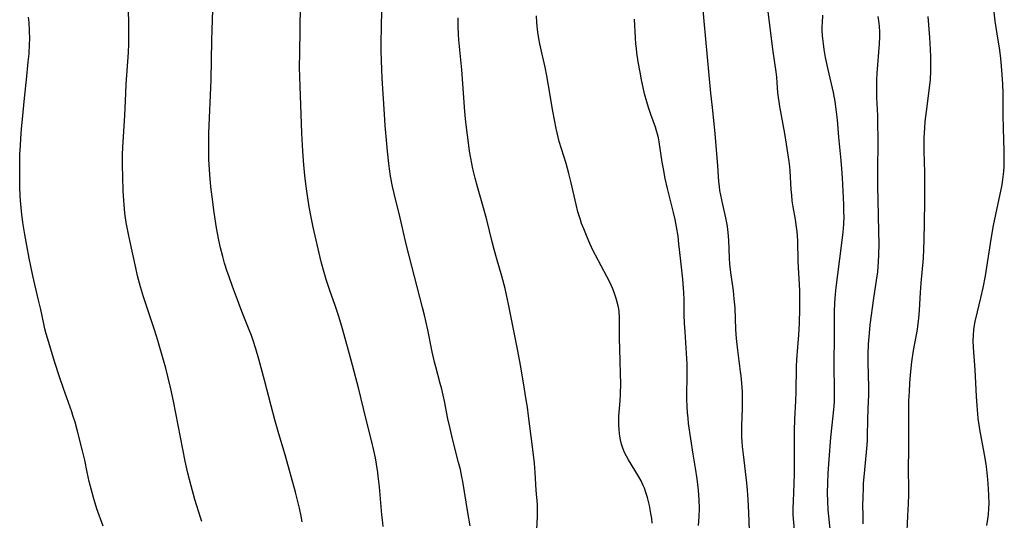
# Model space of a CAD drawing. Units: inches. Extents: x 2081247 to 2086745, y 212185 to 217672.
# Drawn here: x 2081960 to 2082126, y 212523 to 212607 of the extents above; entities that cross this region are included whole.
import ezdxf

# ---------------------------------------------------------------- set-up
doc = ezdxf.new("R2010")
doc.units = ezdxf.units.IN
doc.header["$MEASUREMENT"] = 0
doc.layers.add('c_27_T13S_R19E', color=28, linetype='Continuous')

msp = doc.modelspace()

# ---------------------------------------------------------------- linework, layer by layer
at = {"layer": 'c_27_T13S_R19E'}
for points, elevation in [([(2082090.72, 212519.6), (2082090.41, 212523.35), (2082090.37, 212524.05), (2082090.35, 212525.16), (2082090.38, 212526.29), (2082090.52, 212529.21), (2082090.57, 212530.9), (2082090.59, 212532.29), (2082090.57, 212536.16), (2082090.58, 212538.19), (2082090.63, 212540.07), (2082090.81, 212543.17), (2082090.87, 212544.65), (2082090.92, 212548.94), (2082090.99, 212550.08), (2082091.16, 212552.19), (2082091.3, 212554.26), (2082091.39, 212556.17), (2082091.46, 212558.71), (2082091.47, 212560.58), (2082091.45, 212561.71), (2082091.19, 212566.63), (2082091.12, 212570.16), (2082091.08, 212570.9), (2082091.01, 212571.63), (2082090.93, 212572.37), (2082090.74, 212573.64), (2082090.33, 212575.81), (2082090.19, 212576.81), (2082090.1, 212577.75), (2082090.03, 212578.7), (2082089.85, 212581.85), (2082089.78, 212582.53), (2082089.68, 212583.43), (2082089.25, 212586.32), (2082088.96, 212588.14), (2082088.11, 212592.69), (2082087.98, 212593.42), (2082087.88, 212594.16), (2082087.79, 212595.04), (2082087.67, 212596.68), (2082087.58, 212597.6), (2082087.47, 212598.47), (2082087, 212601.92), (2082086.14, 212608.56)], 930), ([(2082096.62, 212521.11), (2082096.25, 212524.85), (2082096.16, 212526.3), (2082096.13, 212527.74), (2082096.16, 212529.35), (2082096.24, 212531), (2082096.39, 212533.34), (2082096.66, 212537), (2082097.22, 212542.21), (2082097.29, 212543.18), (2082097.31, 212543.72), (2082097.32, 212545.64), (2082097.25, 212548.45), (2082097.23, 212549.85), (2082097.27, 212553.66), (2082097.29, 212557.34), (2082097.3, 212558.16), (2082097.36, 212559.64), (2082097.46, 212561.14), (2082097.58, 212562.23), (2082098.48, 212569.23), (2082098.75, 212571.54), (2082098.86, 212572.89), (2082098.9, 212574.18), (2082098.89, 212574.92), (2082098.85, 212576.17), (2082098.63, 212580.65), (2082098.55, 212582.16), (2082098.43, 212583.59), (2082098.05, 212587.48), (2082097.78, 212590.44), (2082097.63, 212591.76), (2082097.38, 212593.52), (2082097.11, 212595), (2082096.22, 212598.86), (2082095.79, 212600.91), (2082095.56, 212602.25), (2082095.43, 212603.19), (2082095.3, 212604.52), (2082095.25, 212605.48), (2082095.25, 212606.15), (2082095.27, 212606.75), (2082095.34, 212608.03)], 932), ([(2082122.9, 212522.2), (2082123.08, 212523.29), (2082123.17, 212524.09), (2082123.25, 212525.07), (2082123.27, 212525.93), (2082123.25, 212527.28), (2082123.19, 212528.39), (2082123.06, 212529.97), (2082122.88, 212531.65), (2082122.76, 212532.55), (2082122.51, 212534.15), (2082121.73, 212538.34), (2082121.6, 212539.16), (2082121.46, 212540.2), (2082121.37, 212540.99), (2082121.27, 212542.34), (2082121.17, 212543.98), (2082120.94, 212548.41), (2082120.64, 212552.16), (2082120.61, 212553.3), (2082120.63, 212554.15), (2082120.72, 212555.2), (2082120.77, 212555.57), (2082120.93, 212556.54), (2082121.3, 212558.14), (2082121.9, 212560.48), (2082122.27, 212562.16), (2082122.64, 212564.18), (2082123.64, 212570.38), (2082124.03, 212572.65), (2082124.39, 212574.51), (2082125.13, 212577.91), (2082125.39, 212579.19), (2082125.51, 212579.93), (2082125.64, 212580.82), (2082125.73, 212581.71), (2082125.79, 212582.57), (2082125.82, 212583.25), (2082125.83, 212583.93), (2082125.82, 212585.16), (2082125.68, 212589.02), (2082125.63, 212591.16), (2082125.63, 212593.44), (2082125.61, 212594.92), (2082125.56, 212596.41), (2082125.46, 212598.04), (2082125.22, 212600.76), (2082125.01, 212602.53), (2082124.82, 212603.81), (2082124.32, 212606.99), (2082124.12, 212608.5)], 938), ([(2082102.12, 212522.5), (2082102.09, 212524.04), (2082102.08, 212525.51), (2082102.1, 212527.04), (2082102.15, 212528.51), (2082102.19, 212529.33), (2082102.31, 212530.96), (2082102.73, 212535.15), (2082102.83, 212536.48), (2082102.85, 212537.15), (2082102.89, 212540.16), (2082103.03, 212543.19), (2082103.05, 212544.02), (2082103.04, 212545.47), (2082102.96, 212549.64), (2082102.97, 212550.99), (2082103.03, 212552.7), (2082103.16, 212554.57), (2082103.31, 212555.95), (2082103.93, 212560.45), (2082104.37, 212563.42), (2082104.56, 212564.88), (2082104.7, 212566.57), (2082104.75, 212567.71), (2082104.78, 212569.57), (2082104.77, 212571.67), (2082104.63, 212576.99), (2082104.59, 212579.16), (2082104.58, 212581.31), (2082104.61, 212587.36), (2082104.6, 212589.67), (2082104.56, 212591.16), (2082104.43, 212594.18), (2082104.4, 212596.01), (2082104.42, 212597.16), (2082104.47, 212598.29), (2082104.84, 212603.18), (2082104.89, 212604.38), (2082104.89, 212605.15), (2082104.84, 212606.14), (2082104.74, 212607.08), (2082104.63, 212607.77)], 934), ([(2082111.22, 212555.16), (2082111.36, 212556.16), (2082111.46, 212557.04), (2082111.58, 212558.45), (2082111.76, 212561.39), (2082111.87, 212562.97), (2082112.24, 212567.18), (2082112.32, 212568.7), (2082112.36, 212570.17), (2082112.4, 212573.16), (2082112.48, 212576.71), (2082112.5, 212578.59), (2082112.5, 212580.3), (2082112.49, 212581.55), (2082112.35, 212585.17), (2082112.34, 212585.98), (2082112.36, 212587.39), (2082112.46, 212589.1), (2082112.55, 212590.12), (2082112.74, 212591.83), (2082113.32, 212596.23), (2082113.42, 212597.19), (2082113.5, 212598.63), (2082113.51, 212600.17), (2082113.5, 212601.02), (2082113.45, 212602.23), (2082113.32, 212604.26), (2082113.04, 212607.82)], 936)]:
    msp.add_lwpolyline(points, dxfattribs=dict(at, elevation=elevation))
for points in [[(2081990.97, 212522.91, 914), (2081990.74, 212523.59, 914), (2081989.82, 212526.57, 914), (2081989.17, 212528.88, 914), (2081988.63, 212531.02, 914), (2081988.18, 212533.06, 914), (2081986.23, 212543.15, 914), (2081985.8, 212545.18, 914), (2081985.35, 212547.07, 914), (2081984.92, 212548.7, 914), (2081984.54, 212550.03, 914), (2081983.58, 212553.34, 914), (2081983.04, 212555.13, 914), (2081982.32, 212557.33, 914), (2081981.17, 212560.64, 914), (2081980.66, 212562.34, 914), (2081980.19, 212564.18, 914), (2081979.88, 212565.52, 914), (2081978.87, 212570.16, 914), (2081978.6, 212571.49, 914), (2081978.3, 212573.17, 914), (2081978.07, 212574.74, 914), (2081977.91, 212576.18, 914), (2081977.86, 212576.86, 914), (2081977.78, 212578.46, 914), (2081977.7, 212580.85, 914), (2081977.66, 212582.75, 914), (2081977.68, 212584.55, 914), (2081977.73, 212585.82, 914), (2081978.04, 212591.17, 914), (2081978.19, 212594.91, 914), (2081978.27, 212596.41, 914), (2081978.64, 212601.74, 914), (2081978.71, 212603.17, 914), (2081978.74, 212604.65, 914), (2081978.73, 212606.82, 914), (2081978.61, 212610.66, 914)], [(2082007.86, 212522.85, 916), (2082007.69, 212523.77, 916), (2082007.41, 212525.13, 916), (2082007.2, 212526.03, 916), (2082006.73, 212527.83, 916), (2082004.98, 212534.13, 916), (2082003.93, 212537.62, 916), (2082003.25, 212539.97, 916), (2082002.63, 212542.34, 916), (2082001.54, 212546.66, 916), (2082000.56, 212550.21, 916), (2082000.06, 212551.93, 916), (2081999.61, 212553.32, 916), (2081999.31, 212554.14, 916), (2081998.93, 212555.14, 916), (2081997.71, 212558.19, 916), (2081997.13, 212559.7, 916), (2081996.13, 212562.41, 916), (2081995.5, 212564.18, 916), (2081995.24, 212564.95, 916), (2081994.81, 212566.34, 916), (2081994.49, 212567.47, 916), (2081994.12, 212568.92, 916), (2081993.84, 212570.18, 916), (2081993.46, 212572.24, 916), (2081993.06, 212574.86, 916), (2081992.7, 212577.45, 916), (2081992.51, 212579.17, 916), (2081992.33, 212581.24, 916), (2081992.19, 212583.74, 916), (2081992.15, 212585.16, 916), (2081992.15, 212586.62, 916), (2081992.19, 212588.16, 916), (2081992.55, 212597.17, 916), (2081992.65, 212603.77, 916), (2081992.7, 212605.55, 916), (2081992.9, 212610.59, 916)], [(2082021.46, 212522.06, 918), (2082021.32, 212523.19, 918), (2082021.23, 212524.04, 918), (2082020.83, 212528.7, 918), (2082020.64, 212530.51, 918), (2082020.56, 212531.14, 918), (2082020.35, 212532.54, 918), (2082020.16, 212533.62, 918), (2082019.9, 212534.85, 918), (2082019.52, 212536.49, 918), (2082018.55, 212540.28, 918), (2082017.37, 212545.15, 918), (2082016.32, 212549.17, 918), (2082015.48, 212552.25, 918), (2082014.51, 212555.65, 918), (2082013.95, 212557.53, 918), (2082013.38, 212559.21, 918), (2082012.49, 212561.71, 918), (2082011.88, 212563.56, 918), (2082011.53, 212564.75, 918), (2082011.06, 212566.55, 918), (2082009.7, 212572.37, 918), (2082009.35, 212574.08, 918), (2082009.05, 212575.81, 918), (2082008.65, 212578.41, 918), (2082008.48, 212579.67, 918), (2082008.31, 212581.05, 918), (2082008.13, 212582.85, 918), (2082007.96, 212585.16, 918), (2082007.8, 212588.16, 918), (2082007.49, 212596.08, 918), (2082007.42, 212599.2, 918), (2082007.43, 212601.66, 918), (2082007.52, 212605.57, 918), (2082007.54, 212609.73, 918)], [(2082036.07, 212522.17, 920), (2082035.67, 212524.4, 920), (2082034.82, 212529.63, 920), (2082034.68, 212530.39, 920), (2082034.43, 212531.63, 920), (2082034.14, 212532.84, 920), (2082033.12, 212536.8, 920), (2082032.71, 212538.52, 920), (2082032.35, 212540.18, 920), (2082031.74, 212543.15, 920), (2082031.29, 212545.13, 920), (2082031.05, 212546.12, 920), (2082030.28, 212548.91, 920), (2082030.09, 212549.7, 920), (2082029.7, 212551.41, 920), (2082028.94, 212555.14, 920), (2082028.38, 212557.56, 920), (2082028.06, 212558.85, 920), (2082025.37, 212569.29, 920), (2082025.03, 212570.74, 920), (2082024.31, 212573.94, 920), (2082023.31, 212578.02, 920), (2082023.05, 212579.19, 920), (2082022.71, 212580.97, 920), (2082022.52, 212582.18, 920), (2082022.4, 212583.08, 920), (2082022.18, 212585.16, 920), (2082021.81, 212589.44, 920), (2082021.66, 212591.35, 920), (2082021.28, 212597.36, 920), (2082021.17, 212600.4, 920), (2082021.14, 212602.03, 920), (2082021.13, 212603.48, 920), (2082021.16, 212605.96, 920), (2082021.21, 212608.93, 920)], [(2082066.67, 212522.6, 924), (2082066.58, 212523.42, 924), (2082066.46, 212524.24, 924), (2082066.22, 212525.58, 924), (2082066.06, 212526.26, 924), (2082065.88, 212526.95, 924), (2082065.67, 212527.62, 924), (2082065.35, 212528.48, 924), (2082065.14, 212528.96, 924), (2082064.79, 212529.71, 924), (2082064.42, 212530.38, 924), (2082063.75, 212531.53, 924), (2082062.66, 212533.27, 924), (2082062.32, 212533.88, 924), (2082062.01, 212534.49, 924), (2082061.73, 212535.2, 924), (2082061.51, 212535.9, 924), (2082061.35, 212536.61, 924), (2082061.23, 212537.24, 924), (2082061.17, 212537.7, 924), (2082061.1, 212538.38, 924), (2082061.06, 212539.07, 924), (2082061.04, 212539.77, 924), (2082061.07, 212540.59, 924), (2082061.26, 212543.18, 924), (2082061.32, 212544.29, 924), (2082061.37, 212546.16, 924), (2082061.36, 212547.66, 924), (2082061.3, 212549.91, 924), (2082061.17, 212553.78, 924), (2082061.16, 212554.72, 924), (2082061.16, 212557.17, 924), (2082061.1, 212558.13, 924), (2082061.03, 212558.63, 924), (2082060.94, 212559.13, 924), (2082060.79, 212559.77, 924), (2082060.61, 212560.39, 924), (2082060.33, 212561.21, 924), (2082060.02, 212562, 924), (2082059.46, 212563.26, 924), (2082059.05, 212564.09, 924), (2082057.11, 212567.69, 924), (2082056.76, 212568.39, 924), (2082056.17, 212569.63, 924), (2082055.71, 212570.69, 924), (2082055.15, 212572.08, 924), (2082054.81, 212572.97, 924), (2082054.59, 212573.62, 924), (2082054.18, 212574.96, 924), (2082053.86, 212576.19, 924), (2082053.03, 212579.85, 924), (2082052.65, 212581.38, 924), (2082052.19, 212583.08, 924), (2082051.04, 212586.78, 924), (2082050.67, 212588.22, 924), (2082050.51, 212588.95, 924), (2082049.96, 212591.87, 924), (2082049.23, 212596.22, 924), (2082048.94, 212597.82, 924), (2082048.65, 212599.25, 924), (2082048.11, 212601.7, 924), (2082047.79, 212603.19, 924), (2082047.63, 212604.1, 924), (2082047.47, 212605.14, 924), (2082047.35, 212606.19, 924), (2082047.3, 212606.81, 924), (2082047.24, 212607.92, 924)], [(2082083.3, 212513.76, 928), (2082082.9, 212524.42, 928), (2082082.78, 212526.61, 928), (2082082.66, 212528.16, 928), (2082082.55, 212529.37, 928), (2082082, 212534.16, 928), (2082081.86, 212535.48, 928), (2082081.79, 212536.31, 928), (2082081.75, 212537.15, 928), (2082081.73, 212538.09, 928), (2082081.73, 212538.98, 928), (2082081.81, 212541.93, 928), (2082081.83, 212543.16, 928), (2082081.81, 212544.68, 928), (2082081.72, 212546.15, 928), (2082081.6, 212547.38, 928), (2082081.51, 212548.12, 928), (2082081.04, 212551.7, 928), (2082080.84, 212553.64, 928), (2082080.74, 212555.17, 928), (2082080.58, 212558.81, 928), (2082080.46, 212560.34, 928), (2082080.3, 212561.69, 928), (2082079.86, 212564.75, 928), (2082079.71, 212566.13, 928), (2082079.64, 212567.17, 928), (2082079.55, 212570.17, 928), (2082079.44, 212571.46, 928), (2082079.31, 212572.5, 928), (2082079.2, 212573.11, 928), (2082079.04, 212573.95, 928), (2082078.52, 212576.19, 928), (2082078.19, 212577.74, 928), (2082078.05, 212578.52, 928), (2082077.95, 212579.2, 928), (2082077.87, 212580.04, 928), (2082077.71, 212582.68, 928), (2082077.27, 212588.15, 928), (2082076.78, 212592.51, 928), (2082076.53, 212594.91, 928), (2082075.41, 212606.98, 928), (2082075.24, 212608.96, 928)], [(2081974.42, 212522.12, 912), (2081973.37, 212525.01, 912), (2081973.05, 212525.97, 912), (2081972.83, 212526.71, 912), (2081972.42, 212528.19, 912), (2081972.07, 212529.61, 912), (2081971.72, 212531.18, 912), (2081971.31, 212533.18, 912), (2081970.95, 212534.8, 912), (2081970.1, 212538.1, 912), (2081969.69, 212539.58, 912), (2081969.33, 212540.72, 912), (2081969.12, 212541.34, 912), (2081967.73, 212545.25, 912), (2081967.13, 212547.03, 912), (2081966.25, 212549.82, 912), (2081965.27, 212553.01, 912), (2081964.85, 212554.44, 912), (2081964.63, 212555.26, 912), (2081964.42, 212556.14, 912), (2081963.92, 212558.52, 912), (2081963.51, 212560.31, 912), (2081962.6, 212564.18, 912), (2081962.24, 212565.81, 912), (2081961.96, 212567.17, 912), (2081961.56, 212569.28, 912), (2081961.23, 212571.16, 912), (2081960.92, 212573.17, 912), (2081960.73, 212574.55, 912), (2081960.57, 212576.17, 912), (2081960.47, 212577.63, 912), (2081960.4, 212579.16, 912), (2081960.38, 212581.16, 912), (2081960.4, 212583.15, 912), (2081960.43, 212584.65, 912), (2081960.49, 212586.12, 912), (2081960.56, 212587.28, 912), (2081960.68, 212588.93, 912), (2081960.83, 212590.55, 912), (2081961.21, 212594.07, 912), (2081961.5, 212597.16, 912), (2081961.82, 212600.17, 912), (2081961.95, 212601.53, 912), (2081962.05, 212603.17, 912), (2081962.07, 212603.97, 912), (2081962.04, 212605.45, 912), (2081961.96, 212606.8, 912), (2081961.88, 212607.66, 912)], [(2082047.29, 212521.52, 922), (2082047.39, 212523.82, 922), (2082047.4, 212524.6, 922), (2082047.37, 212525.77, 922), (2082047.19, 212528.15, 922), (2082046.99, 212531.13, 922), (2082046.86, 212532.68, 922), (2082046.7, 212534.12, 922), (2082046.3, 212537.17, 922), (2082045.88, 212540.66, 922), (2082045.69, 212542.11, 922), (2082045.51, 212543.36, 922), (2082045.01, 212546.19, 922), (2082044.52, 212549.16, 922), (2082044.08, 212551.57, 922), (2082042.53, 212559.43, 922), (2082042.2, 212561.01, 922), (2082041.95, 212562.05, 922), (2082041.4, 212564.13, 922), (2082040.49, 212567.2, 922), (2082040.1, 212568.61, 922), (2082039.76, 212569.93, 922), (2082038.85, 212573.59, 922), (2082038.41, 212575.21, 922), (2082037.3, 212579.17, 922), (2082036.92, 212580.61, 922), (2082036.55, 212582.19, 922), (2082036.2, 212583.97, 922), (2082035.99, 212585.17, 922), (2082035.78, 212586.57, 922), (2082035.44, 212589.14, 922), (2082035.28, 212590.61, 922), (2082035.18, 212591.81, 922), (2082034.65, 212598.83, 922), (2082034.18, 212603.87, 922), (2082034.12, 212604.76, 922), (2082034.06, 212606.17, 922), (2082034.04, 212607.57, 922)], [(2082074.47, 212522.2, 926), (2082074.57, 212523.7, 926), (2082074.59, 212525.16, 926), (2082074.55, 212526.54, 926), (2082074.42, 212528.16, 926), (2082074.21, 212530.05, 926), (2082073.94, 212531.86, 926), (2082073.55, 212534.19, 926), (2082072.79, 212539.36, 926), (2082072.68, 212540.24, 926), (2082072.59, 212541.21, 926), (2082072.54, 212542.18, 926), (2082072.51, 212543.52, 926), (2082072.54, 212548.01, 926), (2082072.52, 212549.42, 926), (2082072.44, 212551.2, 926), (2082072.18, 212554.79, 926), (2082072.1, 212556.25, 926), (2082072.05, 212557.64, 926), (2082072.02, 212560.17, 926), (2082071.98, 212561.39, 926), (2082071.93, 212562.14, 926), (2082071.81, 212563.63, 926), (2082071.4, 212567.18, 926), (2082071.16, 212569.59, 926), (2082071, 212570.85, 926), (2082070.75, 212572.44, 926), (2082070.5, 212573.68, 926), (2082070.23, 212574.84, 926), (2082069.22, 212578.86, 926), (2082068.86, 212580.55, 926), (2082068.55, 212582.17, 926), (2082068.35, 212583.32, 926), (2082067.82, 212586.74, 926), (2082067.7, 212587.37, 926), (2082067.56, 212587.99, 926), (2082067.39, 212588.59, 926), (2082067.19, 212589.17, 926), (2082066.42, 212591.29, 926), (2082066.02, 212592.52, 926), (2082065.75, 212593.46, 926), (2082065.39, 212594.81, 926), (2082065.15, 212595.88, 926), (2082064.88, 212597.16, 926), (2082064.64, 212598.41, 926), (2082064.33, 212600.16, 926), (2082064.1, 212601.67, 926), (2082064, 212602.42, 926), (2082063.92, 212603.18, 926), (2082063.84, 212604.23, 926), (2082063.7, 212607.37, 926)], [(2082109.45, 212520.06, 936), (2082109.64, 212523.86, 936), (2082109.72, 212525.87, 936), (2082109.76, 212527.44, 936), (2082109.76, 212528.84, 936), (2082109.73, 212531.17, 936), (2082109.79, 212535.6, 936), (2082109.79, 212541.53, 936), (2082109.81, 212543.16, 936), (2082109.87, 212544.74, 936), (2082109.96, 212546.16, 936), (2082110.07, 212547.53, 936), (2082110.3, 212549.73, 936), (2082110.58, 212551.63, 936), (2082111.22, 212555.16, 936)]]:
    msp.add_polyline3d(points, dxfattribs=at)

doc.saveas('drawing.dxf')
